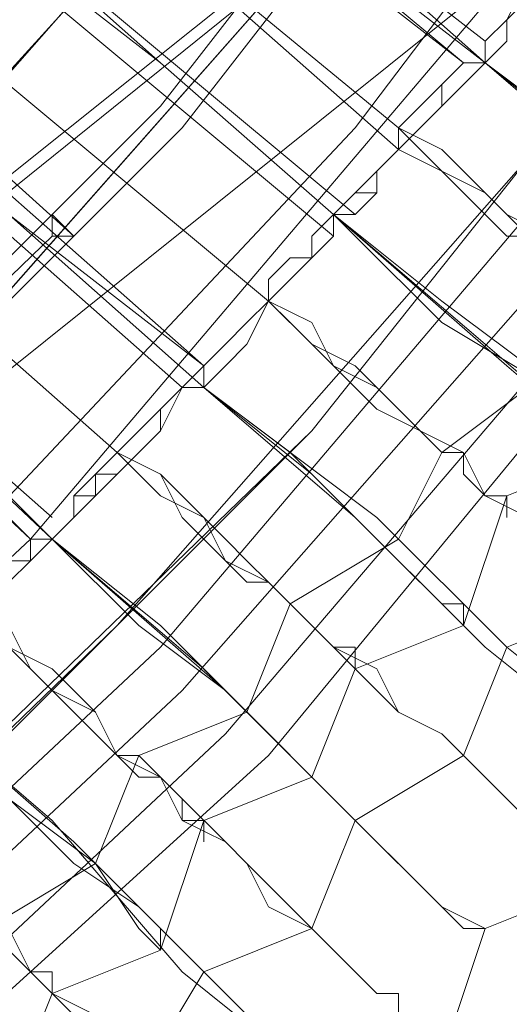
# Model space of a CAD drawing. Units: millimetres. Extents: x -469 to 4768, y -7505 to 0.
# Drawn here: x 1420 to 1444, y -4079 to -4030 of the extents above; entities that cross this region are included whole.
import ezdxf

# ---------------------------------------------------------------- set-up
doc = ezdxf.new("R2010")
doc.units = ezdxf.units.MM

# ---------------------------------------------------------------- blocks, each defined once
blk = doc.blocks.new('WMF0')
at = {"color": 139, "lineweight": 0}
for points in [[(767.1238, -500.1669), (767.003, -502.8232), (766.5804, -505.3587), (765.9164, -507.8943), (765.0108, -510.3694), (763.8034, -512.7239), (762.3545, -514.8972), (760.7245, -516.9498), (758.8531, -518.7609), (756.8608, -520.4513), (754.6272, -521.8398), (752.3331, -523.0472), (749.8579, -524.0131), (747.3224, -524.6772), (744.7264, -525.0998), (742.1305, -525.2205)], [(767.1238, -500.1669), (767.003, -502.8232), (766.5804, -505.4191), (765.9164, -507.9546), (765.0108, -510.3694), (763.8034, -512.7239), (762.3545, -514.8972), (760.7245, -516.9498), (758.8531, -518.8213), (756.8608, -520.4513), (754.6272, -521.9001), (752.3331, -523.0472), (749.8579, -524.0131), (747.3224, -524.6772), (744.7264, -525.0998), (742.1305, -525.2205)], [(766.339, -500.1669), (766.1579, -502.8835), (765.7353, -505.5398), (764.9505, -508.1961), (763.9242, -510.6713), (762.596, -513.0861), (761.0264, -515.2594), (759.2153, -517.312), (757.2231, -519.1231), (754.9894, -520.6927), (752.6349, -521.9605), (750.0994, -523.0472), (747.5035, -523.7716), (744.8472, -524.2546), (742.1305, -524.3753)], [(742.1305, -524.3753), (744.8472, -524.2546), (747.5035, -523.7716), (750.0994, -523.0472), (752.6349, -522.0209), (754.9894, -520.6927), (757.2231, -519.1231), (759.2153, -517.312), (761.0264, -515.2594), (762.596, -513.0861), (763.9242, -510.6713), (764.9505, -508.1961), (765.7353, -505.6002), (766.1579, -502.8835), (766.339, -500.1669)], [(741.3457, -525.7035), (744.002, -525.6431), (746.6583, -525.3412), (749.2542, -524.6772), (751.7898, -523.832), (754.2046, -522.685), (756.4986, -521.2964), (758.6116, -519.6664), (760.6038, -517.8553), (762.2942, -515.8028), (763.8638, -513.6294), (765.1316, -511.275), (766.1579, -508.7998), (766.9427, -506.2643), (767.4256, -503.608), (767.6671, -500.9517)], [(741.3457, -525.6431), (744.002, -525.5827), (746.6583, -525.2205), (749.2542, -524.6168), (751.7898, -523.7112), (754.2046, -522.5642), (756.4383, -521.2361), (758.5512, -519.6061), (760.4831, -517.795), (762.2338, -515.7424), (763.743, -513.5691), (765.0108, -511.2146), (766.0975, -508.7998), (766.8219, -506.2039), (767.3049, -503.608), (767.5464, -500.9517)], [(741.3457, -525.462), (744.002, -525.4016), (746.6583, -525.0394), (749.1938, -524.4357), (751.7294, -523.5905), (754.0838, -522.4435), (756.3779, -521.055), (758.4305, -519.4853), (760.3623, -517.6742), (762.1131, -515.682), (763.6223, -513.5087), (764.8901, -511.1542), (765.9164, -508.7394), (766.6408, -506.2039), (767.1841, -503.608), (767.3653, -500.9517)], [(741.3457, -525.3412), (744.002, -525.2809), (746.5979, -524.9186), (749.1938, -524.3149), (751.669, -523.4698), (754.0235, -522.3227), (756.3175, -520.9946), (758.3701, -519.3646), (760.3019, -517.5535), (761.9923, -515.5613), (763.5016, -513.3879), (764.7693, -511.0939), (765.7956, -508.6791), (766.5804, -506.1435), (767.0634, -503.5476), (767.2445, -500.9517)], [(741.3457, -525.2205), (744.002, -525.1601), (746.5979, -524.7979), (749.1335, -524.1942), (751.6086, -523.349), (753.9631, -522.2624), (756.1968, -520.8738), (758.3097, -519.3042), (760.1812, -517.4931), (761.9319, -515.5009), (763.4412, -513.3879), (764.6486, -511.0335), (765.6749, -508.6187), (766.4597, -506.1435), (766.9427, -503.5476), (767.1238, -500.9517)], [(741.3457, -525.2205), (744.002, -525.1601), (746.5979, -524.7979), (749.1335, -524.1942), (751.6086, -523.349), (753.9631, -522.202), (756.1968, -520.8738), (758.3097, -519.3042), (760.1812, -517.4931), (761.9319, -515.5009), (763.4412, -513.3276), (764.6486, -511.0335), (765.6749, -508.6187), (766.4597, -506.1435), (766.9427, -503.5476), (767.1238, -500.9517)], [(741.4061, -524.8583), (743.9416, -524.7979), (746.5376, -524.4357), (749.0127, -523.832), (751.4879, -522.9868), (753.782, -521.9001), (756.0157, -520.572), (758.0683, -519.0024), (759.9397, -517.2516), (761.6301, -515.2594), (763.079, -513.1465), (764.3468, -510.9128), (765.3127, -508.498), (766.0975, -506.0228), (766.5201, -503.4872), (766.7616, -500.9517)], [(741.4061, -524.8583), (743.9416, -524.7979), (746.5376, -524.4357), (749.0127, -523.832), (751.4879, -522.9868), (753.782, -521.9001), (756.0157, -520.572), (758.0683, -519.0024), (759.9397, -517.2516), (761.6301, -515.2594), (763.079, -513.1465), (764.3468, -510.9128), (765.3127, -508.498), (766.0975, -506.0228), (766.5201, -503.4872), (766.7616, -500.9517)], [(741.4061, -524.7375), (744.1227, -524.6772), (746.8394, -524.3149), (749.5561, -523.5905), (752.0916, -522.6246), (754.5668, -521.3568), (756.8608, -519.8476), (758.9738, -518.0968), (760.8453, -516.1046), (762.5356, -513.8709), (763.9242, -511.5165), (765.0712, -508.9809), (765.9164, -506.385), (766.4597, -503.6683), (766.7012, -500.9517)], [(763.4412, -511.4561), (761.9923, -513.8709), (760.3019, -516.0442), (758.3097, -518.0364), (756.1364, -519.7872)], [(756.1364, -519.7872), (758.3097, -518.0364), (760.3019, -516.0442), (761.9923, -513.8709), (763.4412, -511.4561)], [(756.1968, -519.8476), (758.3701, -518.0968), (760.3623, -516.1046), (762.0527, -513.9313), (763.5016, -511.5165)], [(763.5016, -511.5165), (762.0527, -513.9313), (760.3623, -516.1046), (758.3701, -518.0968), (756.1968, -519.9079)], [(760.0605, -516.4065), (760.0001, -516.4065), (760.0001, -516.3461), (760.0605, -516.4065), (759.4568, -515.8631)], [(759.4568, -515.8631), (760.0605, -516.4065)], [(760.0001, -516.3461), (758.1286, -518.2176), (756.076, -519.8476), (753.8423, -521.2361), (751.4879, -522.3831), (749.0127, -523.2887), (746.4772, -523.8924), (743.8209, -524.2546), (741.225, -524.2546)], [(760.0605, -516.4065), (758.189, -518.2779), (756.1364, -519.9079), (753.9027, -521.3568), (751.5483, -522.5038), (749.0731, -523.349), (746.4772, -524.0131), (743.8813, -524.3149), (741.2853, -524.3753), (738.6291, -524.1338), (736.0331, -523.5905), (733.558, -522.8057), (731.1432, -521.719), (728.8491, -520.3909), (726.7361, -518.8816)], [(726.7361, -518.8213), (728.8491, -520.3909), (731.1432, -521.719), (733.558, -522.8057), (736.0331, -523.5905), (738.6291, -524.1338), (741.2853, -524.3753), (743.8813, -524.3149), (746.4772, -524.0131), (749.0731, -523.349), (751.5483, -522.5038), (753.9027, -521.2964), (756.1364, -519.9079), (758.189, -518.2779), (760.0605, -516.4065)], [(741.225, -524.3753), (743.8209, -524.3149), (746.4772, -524.0131), (749.0127, -523.4094), (751.4879, -522.5038), (753.9027, -521.3568), (756.1364, -519.9079), (758.189, -518.2779), (760.0605, -516.4065)], [(760.0001, -516.4065), (758.1286, -518.2176), (756.076, -519.8476), (753.8423, -521.2361), (751.4879, -522.4435), (749.0127, -523.2887), (746.4772, -523.8924), (743.8209, -524.2546), (741.225, -524.3149)], [(760.0605, -516.4065), (758.189, -518.2779), (756.1364, -519.9079), (753.9027, -521.3568), (751.4879, -522.5038), (749.0127, -523.349), (746.4772, -524.0131), (743.8209, -524.3149), (741.225, -524.3753)]]:
    blk.add_lwpolyline(points, dxfattribs=at)
at = {"color": 7, "lineweight": 0}
for points in [[(759.2153, -517.312), (761.0264, -515.2594), (762.596, -513.0861), (763.9242, -510.6713), (764.9505, -508.1961), (765.7353, -505.5398), (766.1579, -502.8835), (766.339, -500.1669), (766.1579, -497.4502), (765.7353, -494.7939), (764.9505, -492.198), (763.9242, -489.6625), (762.596, -487.308), (761.0264, -485.0743), (759.2153, -483.0821)], [(758.9134, -517.0102), (760.7245, -515.0179), (762.2338, -512.8446), (763.5619, -510.4902), (764.5882, -508.015), (765.3127, -505.4795), (765.7353, -502.8232), (765.9164, -500.1669), (765.7353, -497.5106), (765.3127, -494.9147), (764.5882, -492.3188), (763.5619, -489.8436), (762.2338, -487.5495), (760.7245, -485.3762), (758.9134, -483.384)], [(759.2153, -516.7083), (760.966, -514.7161), (762.4149, -512.6031), (763.6223, -510.3091), (764.6486, -507.8943), (765.3127, -505.3587), (765.7353, -502.7628), (765.9164, -500.1669), (765.7353, -497.571), (765.3127, -495.0354), (764.6486, -492.4999), (763.6223, -490.0851), (762.4149, -487.791), (760.966, -485.6177), (759.2153, -483.6858)], [(759.2757, -516.7687), (775.4549, -503.7287)], [(758.6116, -517.2516), (774.8512, -504.272)], [(759.2153, -517.312), (775.3945, -504.3324)]]:
    blk.add_lwpolyline(points, dxfattribs=at)
at = {"color": 53, "lineweight": 0}
for points in [[(761.1471, -515.9235), (760.0605, -515.0179)], [(761.1471, -515.9235), (760.0605, -515.0179)], [(761.2075, -515.9235), (760.6642, -515.4405), (760.1208, -515.0179)], [(761.2075, -515.9235), (760.6642, -515.5009), (760.1208, -515.0179)], [(760.1208, -515.0179), (760.6642, -515.5009), (761.2075, -515.9235)], [(760.1208, -515.0179), (761.2075, -515.8631)], [(761.2075, -515.8631), (760.1208, -515.0179)], [(760.1208, -515.0179), (761.2075, -515.8631)], [(761.2075, -515.8631), (760.1208, -515.0179)], [(760.0605, -515.0783), (761.1471, -515.9235)], [(760.0605, -515.0783), (761.1471, -515.9235)], [(760.1208, -515.0783), (760.6642, -515.5009), (761.2075, -515.9235)], [(760.966, -516.1046), (759.9397, -515.2594)], [(759.9397, -515.2594), (760.966, -516.165)], [(759.9397, -515.2594), (760.966, -516.165)], [(760.966, -516.1046), (759.9397, -515.2594)], [(760.7849, -516.3461), (760.3019, -515.9235), (759.7586, -515.4405)], [(759.7586, -515.4405), (760.3019, -515.9235), (760.7849, -516.3461)], [(760.8453, -516.3461), (759.7586, -515.4405)], [(759.7586, -515.4405), (760.8453, -516.3461)], [(759.7586, -515.4405), (760.8453, -516.3461)], [(760.8453, -516.3461), (759.7586, -515.4405)], [(761.2075, -515.9235), (761.2075, -515.8631), (761.2679, -515.8028), (761.3282, -515.7424), (761.3282, -515.682), (761.3886, -515.6216), (761.449, -515.6216), (761.5094, -515.5613), (761.5094, -515.5009), (761.5697, -515.4405)], [(761.5697, -515.4405), (761.5094, -515.5009), (761.449, -515.5613), (761.3886, -515.6216), (761.3282, -515.682), (761.3282, -515.7424), (761.2679, -515.8028), (761.2075, -515.8631), (761.2075, -515.9235)], [(761.5697, -515.4405), (761.5094, -515.5009), (761.5094, -515.5613), (761.449, -515.5613), (761.3886, -515.6216), (761.3282, -515.682), (761.3282, -515.7424), (761.2679, -515.8028), (761.2075, -515.8631), (761.2075, -515.9235)], [(761.2075, -515.9235), (761.2075, -515.8631), (761.2679, -515.8028), (761.3282, -515.7424), (761.3282, -515.682), (761.3886, -515.6216), (761.449, -515.5613), (761.5094, -515.5009), (761.5697, -515.4405)], [(761.2075, -515.9235), (761.2075, -515.8631), (761.2679, -515.8028), (761.3282, -515.7424), (761.3282, -515.682), (761.3886, -515.6216), (761.449, -515.6216), (761.5094, -515.5613), (761.5094, -515.5009), (761.5697, -515.4405)], [(761.2075, -515.9235), (761.2679, -515.8631), (761.2679, -515.8028), (761.3282, -515.682), (761.3886, -515.6216), (761.449, -515.5613), (761.5094, -515.5009), (761.5697, -515.4405)], [(761.5697, -515.4405), (761.5094, -515.5009), (761.449, -515.5613), (761.449, -515.6216), (761.3886, -515.682), (761.3282, -515.7424), (761.2679, -515.8028), (761.2075, -515.8631), (761.2075, -515.9235)], [(759.6982, -515.5009), (760.7849, -516.4065)], [(760.7849, -516.4065), (759.6982, -515.5009)], [(760.7849, -516.4065), (759.6982, -515.5009)], [(759.6982, -515.5009), (760.7849, -516.4065)], [(759.7586, -515.5009), (760.3019, -515.9235), (760.7849, -516.3461)], [(760.7849, -516.3461), (760.3019, -515.9235), (759.7586, -515.5009)], [(759.5171, -515.682), (760.6038, -516.5876)], [(760.6038, -516.5876), (759.5171, -515.682)], [(760.6038, -516.5876), (759.5171, -515.682)], [(759.5171, -515.682), (760.6038, -516.5876)], [(760.4227, -516.7687), (759.8794, -516.3461), (759.336, -515.8631)], [(759.336, -515.8631), (759.8794, -516.3461), (760.4227, -516.7687)], [(759.3964, -515.8631), (760.4227, -516.7687)], [(760.4227, -516.7687), (759.3964, -515.8631)], [(760.4227, -516.7687), (759.3964, -515.8631)], [(759.3964, -515.8631), (760.4227, -516.7687)], [(759.336, -515.9235), (759.8794, -516.3461), (760.4227, -516.829)], [(760.4227, -516.829), (759.8794, -516.3461), (759.336, -515.9235)], [(759.336, -515.9235), (760.3623, -516.829)], [(760.3623, -516.829), (759.336, -515.9235)], [(759.336, -515.9235), (760.3623, -516.829)], [(760.3623, -516.829), (759.336, -515.9235)], [(761.2075, -515.9235), (761.1471, -515.9235), (761.0868, -515.9839), (761.0868, -516.0442), (761.0264, -516.1046), (760.966, -516.165), (760.9057, -516.2253), (760.9057, -516.2857), (760.8453, -516.2857), (760.7849, -516.3461)], [(760.7849, -516.3461), (760.8453, -516.3461), (760.9057, -516.2857), (760.9057, -516.2253), (760.966, -516.165), (761.0264, -516.1046), (761.0868, -516.0442), (761.0868, -515.9839), (761.1471, -515.9235), (761.2075, -515.9235)], [(761.2075, -515.9235), (761.1471, -515.9235), (761.0868, -515.9839), (761.0868, -516.0442), (761.0264, -516.1046), (760.966, -516.165), (760.9057, -516.2253), (760.9057, -516.2857), (760.8453, -516.3461), (760.7849, -516.3461)], [(760.7849, -516.3461), (760.8453, -516.2857), (760.9057, -516.2857), (760.9057, -516.2253), (760.966, -516.165), (761.0264, -516.1046), (761.0868, -516.0442), (761.0868, -515.9839), (761.1471, -515.9235), (761.2075, -515.9235)], [(760.7849, -516.3461), (760.8453, -516.2857), (760.9057, -516.2253), (760.966, -516.165), (761.0264, -516.1046), (761.0868, -516.0442), (761.1471, -515.9839), (761.2075, -515.9235)], [(760.7849, -516.3461), (760.8453, -516.3461), (760.9057, -516.2857), (760.9057, -516.2253), (760.966, -516.165), (761.0264, -516.1046), (761.0868, -516.0442), (761.0868, -515.9839), (761.1471, -515.9235), (761.2075, -515.9235)], [(761.2075, -515.9235), (761.1471, -515.9235), (761.0868, -515.9839), (761.0264, -516.0442), (760.966, -516.1046), (760.966, -516.165), (760.9057, -516.2253), (760.8453, -516.2857), (760.7849, -516.3461)], [(761.2075, -515.9235), (761.6301, -516.2857), (762.0527, -516.5876), (762.3545, -516.829), (762.4149, -516.8894), (762.4753, -516.9498)], [(762.4753, -516.9498), (762.3545, -516.829), (762.1131, -516.6479), (761.6905, -516.2857), (761.2075, -515.9235)], [(761.9923, -516.5272), (761.9319, -516.4668), (761.7508, -516.3461), (761.5094, -516.165), (761.2075, -515.9235)], [(761.2075, -515.9235), (761.449, -516.1046), (761.7508, -516.3461), (761.9319, -516.4668), (761.9923, -516.5272)], [(759.1549, -516.1046), (760.1812, -517.0102)], [(760.1812, -517.0102), (759.1549, -516.1046)], [(759.1549, -516.1046), (760.1812, -517.0102)], [(760.1812, -517.0102), (759.1549, -516.1046)], [(762.3545, -517.2516), (762.2942, -517.1913), (762.2338, -517.1309), (762.1734, -517.0705), (762.1131, -517.0102), (762.0527, -517.0102), (761.9923, -516.9498), (761.8716, -516.829), (761.8112, -516.7687), (761.6905, -516.7083), (761.6301, -516.6479), (761.5094, -516.5272), (761.3886, -516.4668), (761.3282, -516.4065), (761.2075, -516.2857), (761.0868, -516.2253), (760.966, -516.1046)], [(761.6905, -516.7083), (761.6905, -516.6479), (761.6301, -516.6479), (761.5697, -516.5876), (761.5094, -516.5876), (761.5094, -516.5272), (761.449, -516.4668), (761.3886, -516.4065), (761.2679, -516.3461), (761.2075, -516.2857), (761.1471, -516.2253), (761.0868, -516.165), (760.966, -516.1046)], [(760.966, -516.165), (761.0868, -516.2253), (761.2075, -516.2857), (761.3282, -516.4065), (761.3886, -516.4668), (761.5094, -516.5876), (761.6301, -516.6479), (761.6905, -516.7083), (761.8112, -516.7687), (761.8716, -516.8894), (761.9923, -516.9498), (762.0527, -517.0102), (762.1131, -517.0705), (762.1734, -517.0705), (762.2338, -517.1309), (762.2942, -517.1913), (762.3545, -517.2516)], [(760.966, -516.165), (761.0868, -516.2253), (761.1471, -516.2857), (761.2075, -516.3461), (761.2679, -516.4065), (761.3886, -516.4065), (761.449, -516.4668), (761.5094, -516.5272), (761.5094, -516.5876), (761.5697, -516.5876), (761.6301, -516.6479), (761.6905, -516.7083)], [(758.9738, -516.2857), (759.5171, -516.7687), (760.0001, -517.2516)], [(760.0001, -517.2516), (759.5171, -516.7687), (758.9738, -516.2857)], [(760.0001, -517.2516), (759.5171, -516.7687), (758.9738, -516.2857)], [(758.9738, -516.2857), (759.5171, -516.7687), (760.0001, -517.2516)], [(759.9397, -517.2516), (758.9738, -516.2857)], [(758.9738, -516.2857), (760.0001, -517.2516)], [(760.0001, -517.1913), (758.9738, -516.2857)], [(758.9738, -516.2857), (760.0001, -517.2516)], [(760.0001, -517.1913), (758.9738, -516.2857)], [(759.9397, -517.2516), (758.9738, -516.2857)], [(758.9738, -516.3461), (759.9397, -517.2516)], [(758.9738, -516.3461), (759.9397, -517.2516)], [(760.4227, -516.829), (760.4227, -516.7687), (760.4831, -516.7083), (760.5434, -516.6479), (760.6038, -516.5876), (760.6642, -516.5272), (760.7245, -516.4668), (760.7849, -516.4065), (760.7849, -516.3461)], [(760.7849, -516.3461), (760.7849, -516.4065), (760.7245, -516.4668), (760.6642, -516.4668), (760.6038, -516.5272), (760.6038, -516.5876), (760.5434, -516.6479), (760.4831, -516.7083), (760.4227, -516.7687), (760.4227, -516.829)], [(760.4227, -516.829), (760.4227, -516.7687), (760.4831, -516.7083), (760.5434, -516.6479), (760.6038, -516.5876), (760.6038, -516.5272), (760.6642, -516.4668), (760.7245, -516.4668), (760.7849, -516.4065), (760.7849, -516.3461)], [(760.7849, -516.3461), (760.7849, -516.4065), (760.7245, -516.4668), (760.6642, -516.5272), (760.6038, -516.5876), (760.5434, -516.6479), (760.4831, -516.7083), (760.4227, -516.7687), (760.4227, -516.829)], [(760.4227, -516.829), (760.4227, -516.7687), (760.4831, -516.7083), (760.5434, -516.6479), (760.6038, -516.5876), (760.6642, -516.5272), (760.7245, -516.4668), (760.7849, -516.4065), (760.7849, -516.3461)], [(760.4227, -516.829), (760.4831, -516.7687), (760.5434, -516.7083), (760.6038, -516.5876), (760.6642, -516.5272), (760.7245, -516.4668), (760.7245, -516.4065), (760.7849, -516.3461)], [(760.7849, -516.3461), (760.7849, -516.4065), (760.7245, -516.4668), (760.6642, -516.5272), (760.6038, -516.5876), (760.5434, -516.6479), (760.4831, -516.7083), (760.4227, -516.7687), (760.4227, -516.829)], [(762.0527, -517.4327), (761.9923, -517.312), (761.6905, -517.1309), (761.2679, -516.7687), (760.7849, -516.3461)], [(760.7849, -516.3461), (761.2075, -516.7083), (761.6301, -517.0705), (761.9319, -517.312), (762.0527, -517.3724), (762.0527, -517.4327)], [(761.5697, -517.0102), (761.5094, -516.9498), (761.3886, -516.829), (761.0868, -516.6479), (760.8453, -516.4065), (760.7849, -516.3461)], [(760.7849, -516.3461), (761.0868, -516.5876), (761.3282, -516.7687), (761.5094, -516.9498), (761.5697, -517.0102)], [(760.6038, -516.5876), (760.7245, -516.7083), (760.7849, -516.7687), (760.9057, -516.8894), (761.0264, -516.9498), (761.1471, -517.0102), (761.2075, -517.1309), (761.3282, -517.1913), (761.3886, -517.2516), (761.5094, -517.312), (761.5697, -517.4327), (761.6301, -517.4931), (761.6905, -517.5535), (761.7508, -517.5535), (761.8112, -517.6139), (761.8716, -517.6742), (761.9319, -517.7346)], [(761.9319, -517.7346), (761.8716, -517.6742), (761.8112, -517.6139), (761.7508, -517.5535), (761.6905, -517.4931), (761.6301, -517.4327), (761.5697, -517.3724), (761.5094, -517.312), (761.3886, -517.2516), (761.3282, -517.1913), (761.2075, -517.1309), (761.1471, -517.0102), (761.0264, -516.9498), (760.9057, -516.829), (760.7849, -516.7687), (760.7245, -516.6479), (760.6038, -516.5876)], [(761.2679, -517.1309), (761.2075, -517.1309), (761.1471, -517.0705), (761.1471, -517.0102), (761.0868, -517.0102), (761.0264, -516.9498), (760.966, -516.8894), (760.9057, -516.829), (760.8453, -516.7687), (760.7245, -516.7083), (760.6642, -516.6479), (760.6038, -516.5876)], [(760.6038, -516.5876), (760.6642, -516.6479), (760.7245, -516.7083), (760.8453, -516.7687), (760.9057, -516.829), (760.966, -516.8894), (761.0264, -516.9498), (761.0868, -517.0102), (761.1471, -517.0102), (761.1471, -517.0705), (761.2075, -517.1309), (761.2679, -517.1309), (761.2679, -517.1913)], [(760.4227, -516.7687), (760.3623, -516.829), (760.3019, -516.8894), (760.3019, -516.9498), (760.2416, -517.0102), (760.1812, -517.0705), (760.1208, -517.0705), (760.0605, -517.1309), (760.0605, -517.1913), (760.0001, -517.2516)], [(760.0001, -517.2516), (760.0605, -517.1913), (760.0605, -517.1309), (760.1208, -517.1309), (760.1812, -517.0705), (760.2416, -517.0102), (760.3019, -516.9498), (760.3019, -516.8894), (760.3623, -516.829), (760.4227, -516.7687)], [(760.4227, -516.829), (760.4227, -516.7687)], [(760.4227, -516.7687), (760.4227, -516.829)], [(760.0001, -517.2516), (760.0605, -517.1913), (760.1208, -517.1309), (760.1812, -517.0705), (760.2416, -517.0102), (760.3019, -516.9498), (760.3019, -516.8894), (760.3623, -516.829), (760.4227, -516.829)], [(760.4227, -516.829), (760.3623, -516.829), (760.3019, -516.8894), (760.3019, -516.9498), (760.2416, -517.0102), (760.1812, -517.0705), (760.1208, -517.1309), (760.0605, -517.1309), (760.0605, -517.1913), (760.0001, -517.2516)], [(760.0001, -517.2516), (760.0605, -517.1913), (760.1208, -517.1309), (760.1812, -517.0705), (760.2416, -517.0102), (760.3019, -516.9498), (760.3019, -516.8894), (760.3623, -516.829), (760.4227, -516.829)], [(760.0001, -517.2516), (760.0605, -517.1913), (760.1208, -517.1309), (760.1812, -517.0705), (760.2416, -517.0102), (760.3019, -516.9498), (760.3623, -516.829), (760.4227, -516.829)], [(760.4227, -516.829), (760.3623, -516.829), (760.3019, -516.8894), (760.2416, -516.9498), (760.1812, -517.0102), (760.1208, -517.0705), (760.1208, -517.1309), (760.0605, -517.1913), (760.0001, -517.2516)], [(760.4227, -516.829), (760.8453, -517.1913), (761.2075, -517.5535), (761.5094, -517.795), (761.6301, -517.8553), (761.6301, -517.9157)], [(761.6301, -517.9157), (761.5697, -517.795), (761.2679, -517.5535), (760.9057, -517.1913), (760.4227, -516.829)], [(760.4227, -516.829), (760.6642, -517.0102), (760.9057, -517.2516), (761.0868, -517.4327), (761.1471, -517.4327), (761.1471, -517.4931)], [(761.1471, -517.4931), (761.0868, -517.4327), (760.966, -517.312), (760.7245, -517.0705), (760.4227, -516.829)], [(761.3282, -516.829), (761.0868, -517.0102), (760.966, -517.2516)], [(760.1812, -517.0102), (760.3019, -517.1309), (760.4227, -517.1913), (760.4831, -517.312), (760.6038, -517.3724), (760.7245, -517.4931), (760.7849, -517.5535), (760.9057, -517.6742), (760.966, -517.7346), (761.0868, -517.795), (761.1471, -517.8553), (761.2075, -517.9157), (761.2679, -517.9761), (761.3282, -518.0364), (761.3886, -518.0968), (761.449, -518.1572), (761.5094, -518.1572), (761.5094, -518.2176)], [(761.5094, -518.2176), (761.5094, -518.1572), (761.449, -518.1572), (761.449, -518.0968), (761.3886, -518.0968), (761.3282, -518.0364), (761.2679, -517.9761), (761.2075, -517.9157), (761.1471, -517.8553), (761.0868, -517.795), (760.966, -517.7346), (760.9057, -517.6139), (760.7849, -517.5535), (760.7245, -517.4931), (760.6038, -517.3724), (760.4831, -517.312), (760.4227, -517.1913), (760.3019, -517.1309), (760.1812, -517.0102)], [(760.1812, -517.0102), (760.3019, -517.0705), (760.3623, -517.1913), (760.4227, -517.2516), (760.4831, -517.312), (760.5434, -517.3724), (760.6038, -517.3724), (760.6642, -517.4327), (760.7245, -517.4931), (760.7849, -517.5535), (760.8453, -517.6139)], [(760.8453, -517.6139), (760.8453, -517.5535), (760.7849, -517.5535), (760.7245, -517.4931), (760.6642, -517.4327), (760.6038, -517.3724), (760.5434, -517.312), (760.4831, -517.2516), (760.4227, -517.1913), (760.3623, -517.1309), (760.3019, -517.0705), (760.1812, -517.0102)], [(761.1471, -517.4931), (761.2679, -517.1309), (761.5697, -517.0102)], [(761.5697, -517.0102), (761.2679, -517.1309), (761.1471, -517.4931)], [(761.2679, -517.5535), (761.5697, -517.4327), (761.6905, -517.1309)], [(759.5775, -517.6742), (759.6379, -517.6139), (759.6982, -517.5535), (759.7586, -517.4931), (759.819, -517.4327), (759.8794, -517.3724), (759.9397, -517.312), (760.0001, -517.2516)], [(760.0001, -517.2516), (759.9397, -517.2516), (759.9397, -517.312), (759.8794, -517.3724), (759.819, -517.4327), (759.7586, -517.4931), (759.6982, -517.5535), (759.6379, -517.5535), (759.6379, -517.6139), (759.5775, -517.6742)], [(760.0001, -517.2516), (759.9397, -517.312), (759.8794, -517.3724), (759.819, -517.4327), (759.7586, -517.4931), (759.6982, -517.5535), (759.6379, -517.6139), (759.5775, -517.6742)], [(759.5775, -517.6742), (759.6379, -517.6139), (759.6379, -517.5535), (759.6982, -517.5535), (759.7586, -517.4931), (759.819, -517.4327), (759.8794, -517.3724), (759.9397, -517.312), (759.9397, -517.2516), (760.0001, -517.2516)], [(759.5775, -517.6742), (759.6379, -517.6139), (759.6982, -517.5535), (759.7586, -517.4931), (759.819, -517.4327), (759.8794, -517.3724), (759.9397, -517.312), (760.0001, -517.2516)], [(759.5775, -517.6742), (759.6379, -517.6139), (759.6982, -517.5535), (759.7586, -517.4931), (759.819, -517.4327), (759.8794, -517.3724), (759.9397, -517.312), (760.0001, -517.2516)], [(760.0001, -517.2516), (759.9397, -517.312), (759.8794, -517.312), (759.819, -517.3724), (759.819, -517.4327), (759.7586, -517.4931), (759.6982, -517.5535), (759.6379, -517.6139), (759.5775, -517.6742)], [(760.0001, -517.2516), (760.4227, -517.6139), (760.7849, -517.9761), (761.0868, -518.2779), (761.1471, -518.3383), (761.2075, -518.3383)], [(761.2075, -518.3383), (761.0868, -518.2779), (760.8453, -518.0364), (760.4831, -517.6742), (760.0001, -517.2516)], [(760.7245, -517.9157), (760.6642, -517.8553), (760.5434, -517.7346), (760.3019, -517.4931), (760.0001, -517.2516)], [(760.0001, -517.2516), (760.2416, -517.4931), (760.4831, -517.6742), (760.6642, -517.8553), (760.7245, -517.9157)], [(760.966, -517.2516), (760.6642, -517.4327), (760.5434, -517.7346)], [(761.0868, -518.7005), (761.0868, -518.6401), (761.0264, -518.6401), (760.966, -518.5798), (760.966, -518.5194), (760.9057, -518.5194), (760.8453, -518.459), (760.7849, -518.3987), (760.7245, -518.3383), (760.6038, -518.2176), (760.5434, -518.1572), (760.4831, -518.0968), (760.3623, -517.9761), (760.3019, -517.9157), (760.1812, -517.8553), (760.1208, -517.7346), (760.0001, -517.6139), (759.8794, -517.5535), (759.7586, -517.4327)], [(759.7586, -517.4327), (759.8794, -517.5535), (759.9397, -517.6139), (760.0001, -517.6742), (760.0605, -517.7346), (760.1208, -517.795), (760.1812, -517.8553), (760.2416, -517.9157), (760.3019, -517.9157), (760.3623, -517.9761), (760.3623, -518.0364), (760.4227, -518.0364), (760.4227, -518.0968)], [(760.4227, -518.0364), (760.3623, -517.9761), (760.3019, -517.9157), (760.2416, -517.8553), (760.1812, -517.8553), (760.1208, -517.795), (760.0605, -517.7346), (760.0001, -517.6742), (759.9397, -517.6139), (759.8794, -517.4931), (759.7586, -517.4327)], [(759.7586, -517.4931), (759.8794, -517.5535), (760.0001, -517.6742), (760.1208, -517.7346), (760.1812, -517.8553), (760.3019, -517.9157), (760.3623, -518.0364), (760.4831, -518.0968), (760.5434, -518.1572), (760.6038, -518.2779), (760.7245, -518.3383), (760.7849, -518.3987), (760.8453, -518.459), (760.9057, -518.5194), (760.966, -518.5194), (760.966, -518.5798), (761.0264, -518.6401), (761.0868, -518.6401), (761.0868, -518.7005)], [(761.1471, -517.4931), (760.8453, -517.6139), (760.7245, -517.9157)], [(760.7245, -517.9157), (760.8453, -517.6139), (761.1471, -517.4931)], [(760.8453, -518.0364), (761.1471, -517.8553), (761.2679, -517.5535)], [(759.5775, -517.6742), (760.0001, -518.0364), (760.3623, -518.459), (760.6642, -518.7005), (760.7245, -518.8213), (760.7849, -518.8213)], [(760.7849, -518.8213), (760.6642, -518.7005), (760.4227, -518.459), (760.0605, -518.0968), (759.5775, -517.6742)], [(760.3019, -518.3987), (760.2416, -518.3383), (760.1208, -518.1572), (759.8794, -517.9761), (759.5775, -517.6742)], [(759.5775, -517.6742), (759.819, -517.9157), (760.0605, -518.1572), (760.2416, -518.2779), (760.3019, -518.3383), (760.3019, -518.3987)], [(760.5434, -517.7346), (760.2416, -517.8553), (760.1208, -518.1572)], [(760.6038, -519.1231), (760.6038, -519.0627), (760.5434, -519.0627), (760.5434, -519.0024), (760.4831, -519.0024), (760.4227, -518.942), (760.3623, -518.8816), (760.3019, -518.8213), (760.2416, -518.7609), (760.1812, -518.7005), (760.1208, -518.5798), (760.0001, -518.5194), (759.9397, -518.459), (759.8794, -518.3383), (759.7586, -518.2779), (759.6379, -518.1572), (759.5775, -518.0968), (759.4568, -517.9761), (759.3964, -517.8553)], [(759.3964, -517.8553), (759.4568, -517.9761), (759.5775, -518.0968), (759.6379, -518.1572), (759.7586, -518.2779), (759.8794, -518.3383), (759.9397, -518.459), (760.0001, -518.5194), (760.1208, -518.6401), (760.1812, -518.7005), (760.2416, -518.7609), (760.3019, -518.8213), (760.3623, -518.8816), (760.4227, -518.942), (760.4831, -519.0024), (760.5434, -519.0627), (760.6038, -519.1231)], [(759.3964, -517.8553), (759.4568, -517.9761), (759.5171, -518.0364), (759.5775, -518.0968), (759.6379, -518.1572), (759.6982, -518.2176), (759.7586, -518.2779), (759.819, -518.3383), (759.8794, -518.3987), (759.9397, -518.459), (760.0001, -518.5194)], [(760.0001, -518.5194), (760.0001, -518.459), (759.9397, -518.459), (759.8794, -518.3987), (759.8794, -518.3383), (759.819, -518.3383), (759.7586, -518.2779), (759.6982, -518.2176), (759.6379, -518.1572), (759.5775, -518.0968), (759.5171, -518.0364), (759.4568, -517.9157), (759.3964, -517.8553)], [(760.7245, -517.9157), (760.4227, -518.0364), (760.3019, -518.3987)], [(760.3019, -518.3987), (760.4227, -518.0364), (760.7245, -517.9157)], [(761.2075, -518.3383), (761.5094, -518.2176), (761.6301, -517.9157)], [(761.6301, -517.9157), (761.5094, -518.2176), (761.2075, -518.3383)], [(760.4227, -518.459), (760.7245, -518.3383), (760.8453, -518.0364)], [(760.1208, -518.1572), (759.819, -518.3383), (759.6379, -518.5798)], [(760.7849, -518.8213), (761.0868, -518.7005), (761.2075, -518.3383)], [(761.2075, -518.3383), (761.0868, -518.7005), (760.7849, -518.8213)], [(760.3019, -518.3987), (760.0001, -518.5194), (759.8794, -518.8213)], [(759.8794, -518.8213), (760.0001, -518.5194), (760.3019, -518.3987)], [(760.0001, -518.942), (760.2416, -518.7609), (760.4227, -518.459)]]:
    blk.add_lwpolyline(points, dxfattribs=at)

msp = doc.modelspace()

# ---------------------------------------------------------------- block references
at = {"xscale": 17.9870820047, "yscale": 17.9870820047, "zscale": 17.9870820047}
msp.add_blockref('WMF0', (-12248.763, 5248.074), dxfattribs=at)

doc.saveas('drawing.dxf')
